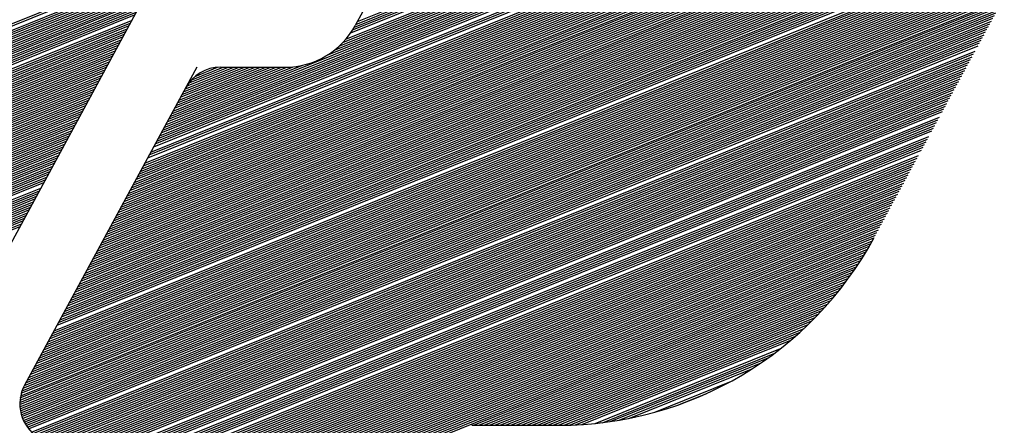
# Model space of a CAD drawing. Extents: x 0 to 196, y -2 to 123.
# Drawn here: x 40 to 43, y 5 to 7 of the extents above; entities that cross this region are included whole.
import ezdxf

# ---------------------------------------------------------------- set-up
doc = ezdxf.new("R2010")
doc.units = 0
doc.header["$MEASUREMENT"] = 0
doc.layers.get('0').update_dxf_attribs({"linetype": 'CONTINUOUS'})
doc.layers.add('B', color=7, linetype='CONTINUOUS')

# ---------------------------------------------------------------- blocks, each defined once
blk = doc.blocks.new('LOGO-S2')
at = {"layer": 'B', "color": 1, "linetype": 'Continuous'}
for p, q in [((1.352213005480497, -0.3918026203453122), (1.525978506309155, -0.3215968008651524)), ((1.352627326117002, -0.3911114251184236), (1.525912214962538, -0.3210997854838995)), ((1.352997705727006, -0.3904379832186384), (1.525843176480002, -0.320603880017603)), ((1.353360432596332, -0.3897676332267794), (1.525771402670621, -0.3201090796950838)), ((1.348940402598121, -0.3957438318557083), (1.526268317233722, -0.3240987037702654)), ((1.349841090274335, -0.3948561315893953), (1.526215951479386, -0.3235960620845217)), ((1.350579194657112, -0.3940341192375181), (1.52616077403173, -0.3230945563966126)), ((1.351742463767614, -0.3925165303615037), (1.526042038352845, -0.3220949310771575)), ((1.306606064626724, -0.414943209944858), (1.526449375879359, -0.3261207466243521)), ((1.306968791496047, -0.4142728599530008), (1.526408401644929, -0.3256135024658091)), ((1.346006078754741, -0.3979769732912013), (1.526364556993073, -0.3251074180311919)), ((1.347773082335703, -0.3967392586795073), (1.526317857228378, -0.3246024871370343)), ((1.304792430280116, -0.4182949599041335), (1.526610624385256, -0.3286745921182659)), ((1.305155157149439, -0.417624609912278), (1.52658424725044, -0.3281614503486532)), ((1.305517884018762, -0.4169542599204243), (1.526554916505042, -0.3276495019151904)), ((1.305880610888075, -0.4162839099285671), (1.526522649711797, -0.327138739722046)), ((1.306243337757397, -0.4156135599367099), (1.526487463960564, -0.3266291568644819)), ((1.302978795933495, -0.4216467098634125), (1.52669755661201, -0.3312584633379538)), ((1.303704249672144, -0.4203060098797016), (1.526671851160181, -0.3302212513669724)), ((1.304066976541467, -0.4196356598878461), (1.52665444513805, -0.3297044850325692)), ((1.30442970341079, -0.4189653098959925), (1.526634029862297, -0.329188934515547)), ((1.30152788845621, -0.4243281098308342), (1.526711958550255, -0.3333478398725385)), ((1.302253342194856, -0.4229874098471216), (1.526710983117628, -0.3323006363252334)), ((1.302616069064182, -0.4223170598552679), (1.526705815273825, -0.3317789254458257)), ((1.299714254109599, -0.4276798597901115), (1.526658706695763, -0.3359883491374989)), ((1.300076980978925, -0.4270095097982578), (1.526675819530311, -0.3354576362797088)), ((1.300439707848238, -0.4263391598064006), (1.52668967584048, -0.3349282391431716)), ((1.300802434717561, -0.4256688098145434), (1.526700301259247, -0.3344001473714906)), ((1.301165161586887, -0.4249984598226932), (1.526707720734851, -0.3338733508849367)), ((1.298263346632304, -0.430361259757535), (1.526557152324539, -0.3381245750621575)), ((1.298626073501627, -0.4296909097656778), (1.52658756201183, -0.3375884899271364)), ((1.298988800370953, -0.4290205597738259), (1.526614605375109, -0.3370537648753045)), ((1.299351527240276, -0.4283502097819687), (1.526638310998816, -0.3365203883577914)), ((1.296449712285693, -0.433713009716814), (1.526353551420542, -0.340825829286147)), ((1.296812439155019, -0.4330426597249568), (1.526401250255567, -0.3402827588820196)), ((1.297175166024342, -0.4323723097331014), (1.5264454273848, -0.339741111339392)), ((1.297537892893654, -0.4317019597412477), (1.526486115636029, -0.3392008733949821)), ((1.297900619762981, -0.4310316097493887), (1.526523346933033, -0.3386620321507339)), ((1.294998804808397, -0.4363944096842358), (1.526126849094542, -0.3430126182666422)), ((1.29536153167772, -0.4357240596923768), (1.526188982198512, -0.3424637160393127)), ((1.295724258547047, -0.4350537097005214), (1.526247452619362, -0.3419162936320186)), ((1.29608698541637, -0.4343833597086677), (1.526302297117752, -0.3413703361924947)), ((1.29318517046179, -0.439746159643513), (1.525759879597921, -0.3457798776865291)), ((1.293547897331113, -0.4390758096516576), (1.525840916361922, -0.3452233378847831)), ((1.293910624200439, -0.4384054596597986), (1.525918089793379, -0.3446683589707016)), ((1.294273351069762, -0.4377351096679432), (1.525991442405498, -0.3441149237678394)), ((1.294636077939085, -0.4370647596760859), (1.526061015476632, -0.3435630155986589)), ((1.291734262984502, -0.4424275596109313), (1.52539620306478, -0.3480220078389804)), ((1.292096989853817, -0.4417572096190776), (1.525493144664278, -0.3474590420665757)), ((1.292459716723144, -0.4410868596272222), (1.525586039564438, -0.3468977112668279)), ((1.292822443592467, -0.4404165096353667), (1.525674935706956, -0.3463379960700363)), ((1.290283355507206, -0.4451089595783566), (1.524966957315524, -0.3502906296743431)), ((1.290646082376529, -0.4444386095865012), (1.525080595901194, -0.3497209178816272)), ((1.291008809245852, -0.4437682595946457), (1.525189980478082, -0.3491529248200331)), ((1.291371536115179, -0.4430979096027921), (1.525295165331674, -0.3485866285567871)), ((1.318397152141209, -0.3523319762198343), (1.239306865679808, -0.4984975276835693)), ((1.288832448029922, -0.4477903595457784), (1.524468714218582, -0.3525871282476887)), ((1.289195174899248, -0.4471200095539212), (1.524599947901581, -0.3520103075742052)), ((1.289557901768557, -0.4464496595620675), (1.524726692135328, -0.3514353007559636)), ((1.289920628637883, -0.4457793095702121), (1.524849008682359, -0.3508620828392717)), ((1.287381540552627, -0.4504717595132002), (1.523897575015624, -0.3549130787596164)), ((1.287744267421949, -0.449801409521343), (1.524047427114134, -0.3543287357579894)), ((1.288106994291276, -0.4491310595294911), (1.524192520971742, -0.353746315210473)), ((1.288469721160599, -0.4484607095376321), (1.524332927245876, -0.35316578856962)), ((1.285930633075342, -0.4531531594806255), (1.523249081481225, -0.3572702824501368)), ((1.286293359944665, -0.4524828094887665), (1.523418724678717, -0.3566779433254821)), ((1.286656086813977, -0.4518124594969111), (1.523583300913369, -0.3560876513866971)), ((1.287018813683304, -0.4511421095050556), (1.523742891531949, -0.35549937376756)), ((1.284479725598043, -0.4558345594480437), (1.522518103555452, -0.3596608119979878)), ((1.28484245246737, -0.4551642094561865), (1.522708890591183, -0.359059930208173)), ((1.285205179336693, -0.4544938594643346), (1.52289425361549, -0.3584612398612199)), ((1.285567906206015, -0.4538235094724792), (1.52307428696556, -0.3578647028424315)), ((1.283028818120762, -0.4585159594154637), (1.521698695367039, -0.3620870696911114)), ((1.283391544990085, -0.4578456094236119), (1.521912198553274, -0.3614770099807396)), ((1.283754271859408, -0.4571752594317582), (1.522119861486459, -0.3608693098857616)), ((1.28411699872872, -0.456504909439901), (1.522321794488015, -0.3602639248334425)), ((1.281577910643467, -0.4611973593828873), (1.520783908048561, -0.3645518630541753)), ((1.28194063751279, -0.4605270093910336), (1.521021970931436, -0.3639318805822596)), ((1.282303364382113, -0.4598566593991764), (1.521253703839058, -0.3633144555863614)), ((1.282666091251439, -0.4591863094073227), (1.521479237037017, -0.3626995354357527)), ((1.280127003166179, -0.4638787593503091), (1.519765542336842, -0.3670585048045369)), ((1.280489730035502, -0.4632084093584554), (1.520030348402944, -0.3664277173852346)), ((1.280852456904825, -0.4625380593666), (1.52028824216513, -0.3657997227179992)), ((1.28121518377414, -0.4618677093747445), (1.520539379170369, -0.3651744579577754)), ((1.27867609568888, -0.4665601593177309), (1.518633815399848, -0.3696109474629035)), ((1.279038822558206, -0.4658898093258754), (1.518927981262589, -0.3689682979157753)), ((1.279401549427529, -0.4652194593340235), (1.519214533752745, -0.3683287243708415)), ((1.277587915080922, -0.468571209293299), (1.517703607063922, -0.3715581724976085)), ((1.277950641950245, -0.4679008593014435), (1.518021841990794, -0.3709057984173443)), ((1.278313368819571, -0.4672305093095881), (1.518331838355984, -0.3702567529320584)), ((1.276137007603626, -0.4712526092607225), (1.516343458692347, -0.3742029034060872)), ((1.276499734472949, -0.4705822592688653), (1.516697093676278, -0.3735362267743758)), ((1.276862461342272, -0.4699119092770099), (1.517041483913562, -0.3728732852627568)), ((1.277225188211599, -0.469241559285158), (1.517376902390815, -0.3722139685774843)), ((1.107737011622064, -0.4560066110781813), (1.305542816134096, -0.3760878784328989)), ((1.108099738491386, -0.4553362610863241), (1.305905543003423, -0.3754175284410435)), ((1.274686100126338, -0.4739340092281443), (1.514893550176104, -0.3768838997670487)), ((1.275048826995665, -0.4732636592362889), (1.515256277045417, -0.3762135497751951)), ((1.275411553864988, -0.4725933092444317), (1.51561900391474, -0.3755431997833414)), ((1.275774280734311, -0.4719229592525762), (1.515981730784066, -0.3748728497914877)), ((1.106286104144779, -0.4586880110456013), (1.304091908656812, -0.3787692784003172)), ((1.106648831014102, -0.4580176610537476), (1.304454635526124, -0.3780989284084653)), ((1.107011557883425, -0.4573473110618922), (1.30481736239545, -0.3774285784166098)), ((1.273597919518366, -0.4759450592037089), (1.513805369568132, -0.3788949497426168)), ((1.273960646387692, -0.4752747092118534), (1.514168096437459, -0.3782245997507632)), ((1.274323373257015, -0.474604359219998), (1.514530823306782, -0.3775542497589095)), ((1.10483519666748, -0.4613694110130249), (1.302641001179516, -0.3814506783677425)), ((1.105197923536807, -0.4606990610211712), (1.303003728048839, -0.3807803283758888)), ((1.105560650406129, -0.460028711029314), (1.303366454918166, -0.3801099783840298)), ((1.105923377275452, -0.4593583610374585), (1.303729181787489, -0.3794396283921744)), ((1.272148568205832, -0.4786258304397597), (1.512354462090844, -0.3815763497100422)), ((1.272509738910408, -0.477956109179277), (1.512717188960163, -0.3809059997181832)), ((1.272872465779731, -0.4772857591874216), (1.513079915829486, -0.3802356497263295)), ((1.273235192649043, -0.4766154091955643), (1.513442642698809, -0.3795652997344758)), ((1.358102853645892, -0.3810032372560963), (1.352847057717479, -0.3907163935061009)), ((1.103384289190195, -0.4640508109804466), (1.301190093702228, -0.3841320783351643)), ((1.103747016059518, -0.4633804609885894), (1.301552820571544, -0.3834617283433088)), ((1.104109742928845, -0.4627101109967375), (1.301915547440867, -0.3827913783514516)), ((1.104472469798168, -0.4620397610048803), (1.302278274310193, -0.3821210283595962)), ((1.271406989973848, -0.4804968439654962), (1.511266281482872, -0.3835873996856085)), ((1.27159667306104, -0.479896408199834), (1.511629008352198, -0.3829170496937513)), ((1.271839966709287, -0.479274312361528), (1.511991735221521, -0.3822466997018958)), ((1.102296108582223, -0.466061860956013), (1.300101913094259, -0.3861431283107306)), ((1.102658835451546, -0.4653915109641611), (1.300464639963582, -0.3854727783188769)), ((1.103021562320873, -0.4647211609723074), (1.300827366832905, -0.3848024283270215)), ((1.271053466910356, -0.4827348718499165), (1.509815374005576, -0.3862687996530303)), ((1.271089902007162, -0.4821963522914308), (1.510178100874903, -0.3855984496611766)), ((1.271158625913269, -0.4816447872071903), (1.510540827744226, -0.3849280996693194)), ((1.271262895159254, -0.4810788608734322), (1.510903554613549, -0.3842577496774622)), ((1.101207927974261, -0.4680729109315793), (1.299013732486287, -0.3881541782862969)), ((1.101570654843584, -0.4674025609397257), (1.29937645935561, -0.3874838282944451)), ((1.101933381712911, -0.4667322109478684), (1.299739186224933, -0.3868134783025896)), ((1.271046801506944, -0.4832613636715353), (1.509452647136268, -0.3869391496448804)), ((1.271067937608837, -0.4837766229558929), (1.509089920266941, -0.3876094996367394)), ((1.271115332399592, -0.4842812730412911), (1.508727193397618, -0.3882798496285931)), ((1.27118778183722, -0.4847758003922822), (1.508364466528295, -0.3889501996204503)), ((1.099757020496966, -0.4707543108990029), (1.297562825009003, -0.3908355782537205)), ((1.100119747366289, -0.4700839609071474), (1.297925551878325, -0.3901652282618633)), ((1.100482474235612, -0.4694136109152938), (1.298288278747652, -0.3894948782700078)), ((1.271284360029014, -0.4852605790937838), (1.508001739658969, -0.3896205496123075)), ((1.271404376635012, -0.485735888061261), (1.507639012789646, -0.390290899604163)), ((1.27154734732898, -0.4862019229752041), (1.507276285920323, -0.3909612495960184)), ((1.098306113019682, -0.4734357108664247), (1.296111917531707, -0.3935169782211441)), ((1.098668839889005, -0.4727653608745692), (1.29647464440103, -0.3928466282292868)), ((1.099031566758331, -0.472095010882712), (1.296837371270357, -0.3921762782374296)), ((1.099394293627654, -0.4714246608908583), (1.29720009813968, -0.3915059282455777)), ((1.271712974185572, -0.4866588042052742), (1.506913559051007, -0.3916315995878721)), ((1.271901134064599, -0.4871065815033306), (1.506550832181684, -0.3923019495797311)), ((1.272111873908969, -0.4875452359032133), (1.506188105312361, -0.3929722995715847)), ((1.272345412530374, -0.4879746789992518), (1.505825378443035, -0.3936426495634402)), ((1.096855205542386, -0.4761171108338482), (1.294661010054419, -0.3961983781885641)), ((1.097217932411709, -0.4754467608419892), (1.295023736923742, -0.3955280281967068)), ((1.097580659281036, -0.4747764108501356), (1.295386463793065, -0.3948576782048514)), ((1.097943386150359, -0.4741060608582801), (1.295749190662391, -0.3941873282129977)), ((1.272602149043649, -0.488394749538597), (1.505462651573712, -0.3943129995552939)), ((1.272882678723821, -0.4888052070145124), (1.505099924704389, -0.3949833495471529)), ((1.273187817804946, -0.4892057216470471), (1.504737197835063, -0.395653699539003)), ((1.095767024934421, -0.4781281608094128), (1.293572829446447, -0.3982094281641304)), ((1.096129751803744, -0.4774578108175591), (1.29393555631577, -0.397539078172275)), ((1.096492478673071, -0.4767874608257019), (1.294298283185096, -0.3968687281804213)), ((1.273876527079238, -0.4899750626859225), (1.504011744096431, -0.3969943995227156)), ((1.274263245060698, -0.4903426173032459), (1.503649017227104, -0.3976647495145693)), ((1.274681047860003, -0.4906976128389351), (1.503286290357781, -0.3983350995064283)), ((1.094316117457126, -0.4808095607768346), (1.292121921969162, -0.4008908281315522)), ((1.094678844326449, -0.4801392107849809), (1.292484648838489, -0.400220478139695)), ((1.095041571195775, -0.4794688607931237), (1.292847375707812, -0.3995501281478395)), ((1.095404298065098, -0.47879851080127), (1.293210102577135, -0.3988797781559859)), ((1.31420606920102, -0.400897757469834), (1.272216219816951, -0.4784985573366809)), ((1.275132834226334, -0.491038878122299), (1.502923563488459, -0.3990054494982838)), ((1.275621964066417, -0.4913650556628957), (1.502560836619132, -0.399675799490141)), ((1.276114461319043, -0.4916898726805217), (1.502198109749809, -0.4003461494819947)), ((1.30733151836537, -0.4136025099611453), (1.339858058282161, -0.4004609347990895)), ((1.307694245234693, -0.4129321599692881), (1.33772719346377, -0.4007980612455926)), ((1.308056972104019, -0.412261809977438), (1.336196011963938, -0.4008928999042025)), ((1.308419698973335, -0.411591459985579), (1.334887541484399, -0.4008977574698376)), ((1.308782425842658, -0.4109211099937236), (1.333591093901703, -0.4008977574698358)), ((1.309145152711984, -0.4102507600018663), (1.332294646318992, -0.4008977574698358)), ((1.309507879581307, -0.4095804100100127), (1.330998198736285, -0.4008977574698322)), ((1.30987060645063, -0.4089100600181572), (1.329701751153575, -0.4008977574698358)), ((1.310233333319957, -0.4082397100263018), (1.328405303570865, -0.4008977574698358)), ((1.31059606018928, -0.4075693600344481), (1.327108855988165, -0.4008977574698322)), ((1.310958787058588, -0.4068990100425909), (1.325812408405458, -0.4008977574698358)), ((1.311321513927915, -0.4062286600507337), (1.324515960822747, -0.400897757469834)), ((1.311703352382196, -0.4055505884773369), (1.323219513240037, -0.400897757469834)), ((1.312187939090929, -0.4048310039144836), (1.32192306565733, -0.400897757469834)), ((1.312836119551655, -0.4040453231854473), (1.32062661807463, -0.4008977574698358)), ((1.313793036765958, -0.4031349047110764), (1.319261708465298, -0.4009254179240598)), ((1.319994221623546, -0.400897757469834), (1.335761609408767, -0.400897757469834)), ((1.093227936849164, -0.4828206107524009), (1.29103374136119, -0.4029018781071203)), ((1.093590663718491, -0.4821502607605472), (1.291396468230516, -0.4022315281152631)), ((1.093953390587814, -0.4814799107686918), (1.291759195099839, -0.4015611781234076)), ((1.276587378361189, -0.4920226006166795), (1.501835382880486, -0.4010164994738519)), ((1.277041814846399, -0.4923627951825162), (1.50147265601116, -0.4016868494657091)), ((1.277478727061787, -0.4927100700129463), (1.501109929141844, -0.4023571994575592)), ((1.277898950885508, -0.4930640873912742), (1.500747202272521, -0.4030275494494164)), ((1.091777029371869, -0.4855020107198262), (1.289582833883905, -0.4055832780745456)), ((1.092139756241195, -0.4848316607279708), (1.289945560753228, -0.4049129280826884)), ((1.092502483110518, -0.4841613107361136), (1.290308287622555, -0.4042425780908276)), ((1.092865209979841, -0.4834909607442599), (1.290671014491867, -0.403572228098974)), ((1.278303220052692, -0.4934245508692721), (1.500384475403198, -0.4036978994412719)), ((1.278692180841254, -0.4937911993337041), (1.500021748533872, -0.4043682494331309)), ((1.279066403989173, -0.4941638021914665), (1.499659021664549, -0.4050385994249845)), ((1.279426394443817, -0.4945421554305733), (1.499296294795226, -0.4057089494168382)), ((1.090688848763907, -0.4875130606953926), (1.288494653275933, -0.4075943280501102)), ((1.091051575633234, -0.4868427107035371), (1.288857380145256, -0.406923978058253)), ((1.091414302502546, -0.4861723607116799), (1.289220107014582, -0.4062536280663975)), ((1.279772599394377, -0.4949260783748644), (1.498933567925899, -0.4063792994086954)), ((1.280105414929757, -0.4953154109940376), (1.498570841056591, -0.4070496494005491)), ((1.280425191584509, -0.4957100116629514), (1.498208114187264, -0.4077199993924028)), ((1.089237941286612, -0.4901944606628144), (1.287043745798652, -0.410275728017532)), ((1.089600668155935, -0.4895241106709589), (1.287406472667975, -0.4096053780256748)), ((1.089963395025261, -0.4888537606791035), (1.287769199537298, -0.4089350280338158)), ((1.090326121894584, -0.4881834106872462), (1.28813192640661, -0.4082646780419621)), ((1.280732238976547, -0.4961097552878213), (1.497845387317941, -0.4083903493842636)), ((1.281026829695584, -0.4965145317352802), (1.497482660448618, -0.4090606993761172)), ((1.281309202567186, -0.4969242445135214), (1.497119933579292, -0.4097310493679709)), ((1.281579565391684, -0.4973388096657638), (1.496757206709969, -0.4104013993598299)), ((1.087787033809331, -0.4928758606302344), (1.285592838321353, -0.412957127984952)), ((1.088149760678654, -0.4922055106383789), (1.28595556519068, -0.4122867779930965)), ((1.088512487547977, -0.4915351606465217), (1.286318292060002, -0.4116164280012411)), ((1.088875214417289, -0.490864810654668), (1.286681018929325, -0.4109460780093874)), ((1.281838097236353, -0.4977581548441412), (1.496394479840646, -0.4110717493516836)), ((1.282084950343528, -0.4981822185387506), (1.49603175297133, -0.4117420993435372)), ((1.086698853201359, -0.4948869106058007), (1.284504657713391, -0.4149681779605201)), ((1.087061580070682, -0.494216560613947), (1.284867384582714, -0.4142978279686647)), ((1.087424306940004, -0.4935462106220898), (1.285230111452037, -0.4136274779768092)), ((1.282544104338275, -0.4990443059308403), (1.495306299232684, -0.4130827993272499)), ((1.282756588307276, -0.4994822556586316), (1.494943572363358, -0.4137531493191053)), ((1.282957761491907, -0.4999247752399354), (1.494580845494035, -0.4144234993109608)), ((1.283147660143779, -0.5003718500281673), (1.494218118624712, -0.415093849302818)), ((1.08524794572407, -0.4975683105732225), (1.283053750236093, -0.4176495779279419)), ((1.085610672593393, -0.4968979605813688), (1.283416477105419, -0.4169792279360829)), ((1.085973399462709, -0.4962276105895134), (1.283779203974742, -0.416308877944231)), ((1.086336126332032, -0.4955572605976579), (1.284141930844065, -0.4156385279523755)), ((1.283326299228669, -0.5008234739767454), (1.493855391755389, -0.4157641992946717)), ((1.283493672567541, -0.501279649582167), (1.493492664886073, -0.4164345492865289)), ((1.283794491017641, -0.5022057086867777), (1.492767211147427, -0.4177752492702398)), ((1.084159765116098, -0.4995793605487924), (1.281965569628134, -0.4196606279035082)), ((1.084522491985421, -0.4989090105569369), (1.282328296497457, -0.4189902779116528)), ((1.084885218854744, -0.4982386605650797), (1.28269102336677, -0.4183199279197973)), ((1.283927816515849, -0.5026756405127655), (1.492404484278101, -0.4184455992620935)), ((1.284049635896451, -0.5031502211120236), (1.492041757408778, -0.4191159492539471)), ((1.284159832262912, -0.5036294977138143), (1.491679030539451, -0.4197862992458061)), ((1.082708857638814, -0.5022607605162106), (1.280514662150839, -0.42234202787093)), ((1.083071584508136, -0.5015904105243569), (1.280877389020162, -0.4216716778790728)), ((1.083434311377449, -0.5009200605325033), (1.281240115889485, -0.4210013278872191)), ((1.083797038246772, -0.500249710540646), (1.281602842758812, -0.4203309778953637)), ((1.284258264032633, -0.5041135275212296), (1.491316303670128, -0.4204566492376598)), ((1.284344763489749, -0.5046023782958633), (1.490953576800806, -0.4211269992295152)), ((1.284481152991301, -0.5055948710079781), (1.490228123062167, -0.4224676992132261)), ((1.081257950161518, -0.5049421604836342), (1.279063754673551, -0.4250234278383518)), ((1.081620677030841, -0.5042718104917805), (1.279426481542878, -0.4243530778464963)), ((1.081983403900164, -0.5036014604999233), (1.27978920841219, -0.4236827278546427)), ((1.082346130769491, -0.5029311105080696), (1.280151935281513, -0.4230123778627854)), ((1.284530559195872, -0.5060987084294437), (1.489865396192844, -0.4231380492050834)), ((1.284567059828085, -0.5066077600406045), (1.489502669323521, -0.4238083991969406)), ((1.284590321862257, -0.5071221603925702), (1.489139942454194, -0.4244787491887942)), ((1.080169769553557, -0.5069532104592023), (1.277975574065579, -0.4270344778139199)), ((1.080532496422869, -0.506282860467345), (1.278338300934905, -0.4263641278220627)), ((1.080895223292192, -0.5056125104754914), (1.278701027804228, -0.4256937778302072)), ((1.284542684553621, -0.5092366024099233), (1.487689034976913, -0.4271601491562143)), ((1.284576661296121, -0.5086990760910508), (1.488051761846222, -0.4264897991643624)), ((1.284595575246513, -0.5081676355352238), (1.488414488715549, -0.4258194491725051)), ((1.284599968744637, -0.507642061622918), (1.488777215584872, -0.4251490991806479)), ((1.079081588945584, -0.5089642604347668), (1.276887393457617, -0.4290455277894862)), ((1.079444315814907, -0.5082939104429132), (1.277250120326933, -0.4283751777976308)), ((1.07980704268423, -0.5076235604510577), (1.277612847196256, -0.4277048278057771)), ((1.284343817103956, -0.5108883465465537), (1.486600854368941, -0.4291711991317824)), ((1.284427006095445, -0.5103309371884608), (1.486963581238264, -0.4285008491399269)), ((1.284493031422411, -0.5097804624009621), (1.487326308107587, -0.4278304991480697)), ((1.0776306814683, -0.5116456604021922), (1.275436485980322, -0.431726927756908)), ((1.077993408337612, -0.5109753104103367), (1.275799212849648, -0.4310565777650526)), ((1.078356135206935, -0.5103049604184777), (1.276161939718971, -0.4303862277731954)), ((1.283819185250515, -0.5131955068695868), (1.485149946891653, -0.4318525990992077)), ((1.283981537937549, -0.512606113302362), (1.485512673760969, -0.4311822491073487)), ((1.284122199774004, -0.5120254834076237), (1.485875400630292, -0.4305118991154915)), ((1.284242560653507, -0.5114530556319048), (1.486238127499618, -0.4298415491236378)), ((1.076179773991001, -0.5143270603696122), (1.273985578503037, -0.4344083277243334)), ((1.076542500860324, -0.5136567103777567), (1.27434830537236, -0.4337379777324761)), ((1.07690522772965, -0.5129863603859013), (1.274711032241676, -0.4330676277406207)), ((1.077267954598973, -0.5123160103940458), (1.275073759110999, -0.4323972777487617)), ((1.282915392751466, -0.5156558580372552), (1.483699039414354, -0.4345339990666259)), ((1.28318415491524, -0.5150234722507401), (1.484061766283681, -0.4338636490747705)), ((1.283422603106811, -0.5144033341040108), (1.484424493153004, -0.4331932990829168)), ((1.283633514504512, -0.5137943215441796), (1.484787220022326, -0.4325229490910614)), ((1.075091593383039, -0.5163381103451785), (1.272897397895065, -0.4364193776998961)), ((1.075454320252355, -0.5156677603533248), (1.273260124764388, -0.4357490277080407)), ((1.075817047121678, -0.5149974103614658), (1.273622851633711, -0.4350786777161835)), ((1.281909736594464, -0.5176335659703595), (1.482610858806396, -0.436545049042194)), ((1.28227243513609, -0.5169632274236369), (1.482973585675708, -0.435874699050335)), ((1.282612906883561, -0.5163018690846686), (1.483336312545031, -0.4352043490584814)), ((1.073640685905744, -0.5190195103126003), (1.27144649041778, -0.4391007776673197)), ((1.074003412775067, -0.5183491603207449), (1.271809217287093, -0.4384304276754643)), ((1.074366139644393, -0.5176788103288894), (1.272171944156415, -0.4377600776836088)), ((1.074728866513716, -0.5170084603370322), (1.272534671025738, -0.4370897276917534)), ((1.280458829117169, -0.5203149659377813), (1.481159951329101, -0.4392264490096158)), ((1.280821555986492, -0.5196446159459294), (1.481522678198424, -0.4385560990177622)), ((1.281184282855818, -0.5189742659540704), (1.48188540506775, -0.4378857490259067)), ((1.281547009725141, -0.5183039159622149), (1.482248131937073, -0.4372153990340495)), ((1.073277959036421, -0.5196898603044575), (1.271083763548457, -0.4397711276591734)), ((1.279370648509207, -0.5223260159133476), (1.480071770721128, -0.4412374989851822)), ((1.27973337537853, -0.5216556659214939), (1.480434497590451, -0.4405671489933285)), ((1.280096102247846, -0.5209853159296367), (1.480797224459778, -0.4398967990014713)), ((1.277919741031909, -0.5250074158807694), (1.478598702582342, -0.4439278524410346)), ((1.278282467901235, -0.5243370658889157), (1.47897748944948, -0.4432510137888714)), ((1.278645194770558, -0.5236667158970585), (1.479346251149224, -0.4425782255672592)), ((1.279007921639884, -0.522996365905203), (1.479709043851816, -0.4419078489770394)), ((1.27683156042395, -0.5270184658563375), (1.47739869912153, -0.4459840817817957)), ((1.277194287293273, -0.5263481158644803), (1.477809679479211, -0.4452942361151555)), ((1.277557014162586, -0.5256777658726266), (1.478209552592791, -0.4446088780664263)), ((1.275380652946652, -0.5296998658237593), (1.47563503943508, -0.4487918418439074)), ((1.275743379815978, -0.5290295158319056), (1.47609486052859, -0.4480822632391002)), ((1.276106106685301, -0.5283591658400466), (1.476541745320691, -0.4473779112393332)), ((1.276468833554624, -0.5276888158481947), (1.476976200950997, -0.4466785809468936)), ((1.274655199208006, -0.5310405658074684), (1.474674358891448, -0.4502275796258486)), ((1.275017926077329, -0.5303702158156147), (1.475161735605219, -0.4495068678277905)), ((1.381698252717896, -0.4883161637198361), (1.47417227035389, -0.4509542353865568)), ((1.382994700300607, -0.4883161637198343), (1.473654776392465, -0.451687115342513)), ((1.384291147883307, -0.4883161637198343), (1.473121121935993, -0.4524265245622958)), ((1.385587595466014, -0.4883161637198343), (1.47257048249535, -0.4531727961611276)), ((1.386884043048724, -0.4883161637198343), (1.472001954840334, -0.4539262950677019)), ((1.388180490631434, -0.4883161637198343), (1.471414545996364, -0.4546874224697861)), ((1.389476938214131, -0.4883161637198343), (1.470807160175095, -0.4554566210946147)), ((1.390773385796841, -0.4883161637198343), (1.470178583143074, -0.4562343815243421)), ((1.392069833379548, -0.4883161637198343), (1.469527463385937, -0.4570212498062185)), ((1.393366280962255, -0.4883161637198361), (1.468852289225179, -0.4578178366980064)), ((1.394662728544965, -0.4883161637198326), (1.468151360769767, -0.4586248290002617)), ((1.395959176127668, -0.4883161637198326), (1.467422755199721, -0.4594430035826838)), ((1.397255623710375, -0.4883161637198343), (1.466664283332843, -0.460273244932293)), ((1.398552071293082, -0.4883161637198343), (1.465873434637039, -0.4611165673699)), ((1.399848518875796, -0.4883161637198343), (1.465047306688501, -0.4619741435508393)), ((1.401144966458503, -0.4883161637198343), (1.464182513328272, -0.462847341572135)), ((1.402441414041199, -0.4883161637198343), (1.463275063075063, -0.4637377740969031)), ((1.403760198796395, -0.4883071389163378), (1.462320195085795, -0.464647364630614)), ((1.405132102132765, -0.4882766528129734), (1.461312152986849, -0.4655784388991675)), ((1.406564251247229, -0.4882218258352546), (1.460243865109796, -0.4665338540420736)), ((1.408065498711721, -0.4881390813119646), (1.459106478882713, -0.4675171867305545)), ((1.41132421895329, -0.4878700705193824), (1.456575481115969, -0.469587373853515)), ((1.413116957995047, -0.487669555754267), (1.455146603311618, -0.4706884767838213)), ((1.415054406212729, -0.487410574686959), (1.453573016331358, -0.4718480460163166)), ((1.417180522432467, -0.4870753667988454), (1.451810761349034, -0.473083842069614)), ((1.419567960905574, -0.4866345778669752), (1.449787184113326, -0.4744252191666769)), ((1.425873130949419, -0.4851347214585795), (1.444209736544313, -0.477726251905449)), ((1.431857626915036, -0.4832406269639025), (1.438589101816106, -0.4805209345653152)), ((1.381248621652723, -0.4883161637198343), (1.402504099107059, -0.4883161637198343))]:
    blk.add_line(p, q, dxfattribs=at)
for centre, radius, start, end in [((1.335761609408767, -0.3814714449698338), 0.0194263125, 270, 331.5821474938667), ((1.319994221623546, -0.4106109137198333), 0.00971315625, 90, 151.5821474938665), ((1.402504099107059, -0.400897757469834), 0.08741840624999997, 270, 331.582147493866), ((1.280758943971307, -0.4831210316048145), 0.00971315625, 151.5821474938665, 237.6667648226649)]:
    blk.add_arc(centre, radius, start, end, dxfattribs=at)

msp = doc.modelspace()

# ---------------------------------------------------------------- block references
at = {"xscale": 12.56253309013971, "yscale": 12.56253309013971, "zscale": 12.56253309013971}
msp.add_blockref('LOGO-S2', (23.73602567623804, 11.55716375097086), dxfattribs=at)

doc.saveas('drawing.dxf')
